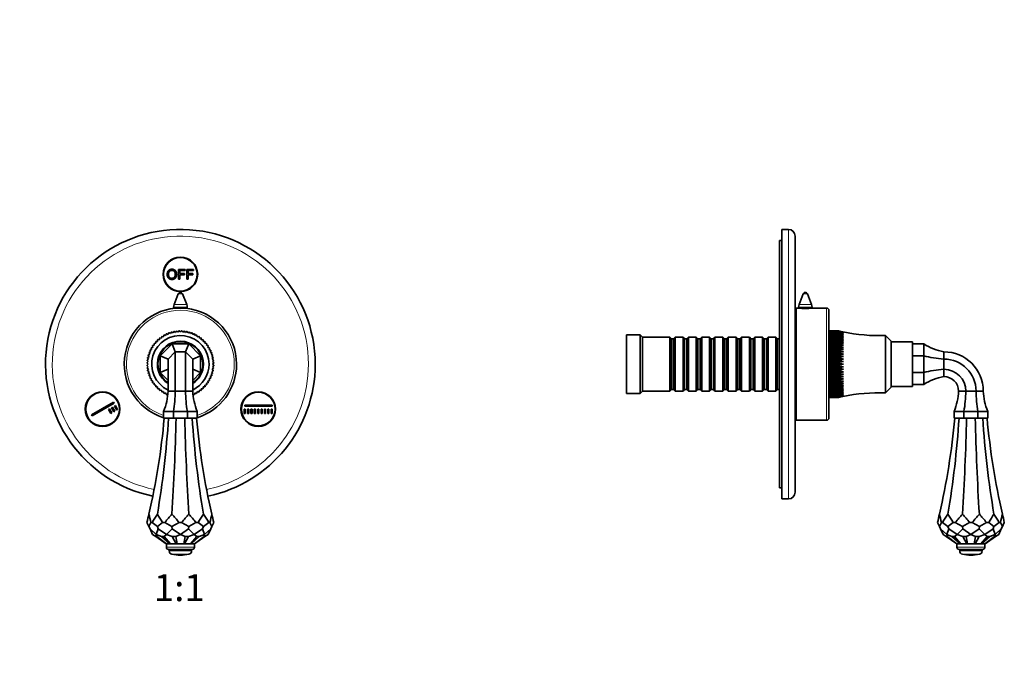
# Model space of a CAD drawing. Units: millimetres. Extents: x 0 to 776, y 0 to 1164.
# Drawn here: x 338 to 776, y 582 to 873 of the extents above; entities that cross this region are included whole.
import ezdxf
from ezdxf import colors
from ezdxf.entities.mleader import LeaderData, LeaderLine
from ezdxf.enums import TextEntityAlignment as Align
from ezdxf.math import Vec2, Vec3

# ---------------------------------------------------------------- set-up
doc = ezdxf.new("R2010")
doc.units = ezdxf.units.MM
for name, color, linetype in [('DV1_Défaut', 7, 'Continuous'), ('DV5_Défaut', 7, 'Continuous'), ('Défaut', 7, 'Continuous')]:
    doc.layers.add(name, color=color, linetype=linetype)
doc.styles.add('SEACAD_ArialB', font='arialbd.ttf')

# ---------------------------------------------------------------- blocks, each defined once
blk = doc.blocks.new('_DOT')
at = {"color": 0}
blk.add_line((0, 0), (-1, 0), dxfattribs=at)
at = {"color": 0, "const_width": 0.333}
blk.add_lwpolyline([(-0.1665, 0, 1), (0.1665, 0, 1)], format="xyb", close=True, dxfattribs=at)
blk = doc.blocks.new('SE')
at = {"layer": 'DV1_Défaut', "color": 7, "linetype": 'Continuous', "lineweight": 35}
for p, q in [((408.77, 761.9), (411.76, 761.9)), ((408.77, 757.47), (408.77, 761.9)), ((409.36, 761.38), (409.36, 760.01)), ((411.76, 761.38), (409.36, 761.38)), ((409.36, 760.01), (411.43, 760.01)), ((409.36, 759.48), (409.36, 757.47)), ((411.43, 759.48), (409.36, 759.48)), ((411.43, 760.01), (411.43, 759.48)), ((411.76, 761.9), (411.76, 761.38)), ((412.55, 761.9), (415.53, 761.9)), ((412.55, 757.47), (412.55, 761.9)), ((413.13, 761.38), (413.13, 760.01)), ((415.53, 761.38), (413.13, 761.38)), ((413.13, 760.01), (415.21, 760.01)), ((413.13, 759.48), (413.13, 757.47)), ((415.21, 759.48), (413.13, 759.48)), ((415.21, 760.01), (415.21, 759.48)), ((415.53, 761.9), (415.53, 761.38)), ((409.36, 757.47), (408.77, 757.47)), ((413.13, 757.47), (412.55, 757.47)), ((408.71, 751.05), (406.84, 746.21)), ((412.44, 746.21), (410.58, 751.05)), ((406.64, 745.13), (406.64, 744.51)), ((412.64, 744.51), (412.64, 745.13)), ((401.21, 731.3), (401.32, 731.98)), ((401.47, 732.08), (402.15, 731.92)), ((402.15, 731.92), (402.31, 732.6)), ((402.47, 732.69), (403.13, 732.47)), ((403.13, 732.47), (403.34, 733.13)), ((403.51, 733.21), (404.15, 732.94)), ((404.15, 732.94), (404.42, 733.59)), ((404.59, 733.65), (405.21, 733.33)), ((405.21, 733.33), (405.53, 733.95)), ((405.7, 734), (406.29, 733.64)), ((406.29, 733.64), (406.66, 734.23)), ((406.84, 734.27), (407.4, 733.86)), ((407.4, 733.86), (407.81, 734.42)), ((407.99, 734.44), (408.52, 733.99)), ((408.52, 733.99), (408.97, 734.52)), ((409.15, 734.53), (409.64, 734.04)), ((409.64, 734.04), (410.14, 734.53)), ((410.32, 734.52), (410.77, 733.99)), ((410.77, 733.99), (411.3, 734.44)), ((411.48, 734.42), (411.89, 733.86)), ((411.89, 733.86), (412.45, 734.27)), ((412.63, 734.23), (412.99, 733.64)), ((412.99, 733.64), (413.59, 734)), ((413.76, 733.95), (414.08, 733.33)), ((414.08, 733.33), (414.7, 733.65)), ((414.87, 733.59), (415.14, 732.94)), ((415.14, 732.94), (415.78, 733.21)), ((415.94, 733.13), (416.16, 732.47)), ((416.16, 732.47), (416.82, 732.69)), ((416.98, 732.6), (417.14, 731.92)), ((417.14, 731.92), (417.82, 732.08)), ((417.97, 731.98), (418.08, 731.3)), ((397.41, 727.18), (397.25, 727.86)), ((397.35, 728.01), (398.03, 728.12)), ((398.03, 728.12), (397.93, 728.81)), ((398.04, 728.95), (398.73, 729.01)), ((398.73, 729.01), (398.68, 729.7)), ((398.8, 729.83), (399.5, 729.83)), ((399.5, 729.83), (399.5, 730.53)), ((399.63, 730.65), (400.32, 730.6)), ((400.32, 730.6), (400.38, 731.29)), ((400.52, 731.41), (401.21, 731.3)), ((400.64, 723.41), (405.92, 728.69)), ((405.92, 728.69), (413.37, 728.69)), ((407.37, 725.19), (405.92, 728.69)), ((411.92, 725.19), (413.37, 728.69)), ((413.37, 728.69), (418.64, 723.41)), ((418.08, 731.3), (418.77, 731.41)), ((418.91, 731.29), (418.96, 730.6)), ((418.96, 730.6), (419.66, 730.65)), ((419.79, 730.53), (419.79, 729.83)), ((419.79, 729.83), (420.49, 729.83)), ((420.61, 729.7), (420.56, 729.01)), ((420.56, 729.01), (421.25, 728.95)), ((421.36, 728.81), (421.25, 728.12)), ((421.25, 728.12), (421.94, 728.01)), ((422.04, 727.86), (421.88, 727.18)), ((395.1, 722.67), (395.69, 723.04)), ((395.69, 723.04), (395.33, 723.63)), ((395.38, 723.81), (396, 724.12)), ((396, 724.12), (395.68, 724.74)), ((395.74, 724.91), (396.39, 725.18)), ((396.39, 725.18), (396.12, 725.82)), ((396.2, 725.99), (396.86, 726.2)), ((396.86, 726.2), (396.64, 726.86)), ((396.73, 727.02), (397.41, 727.18)), ((404.14, 721.97), (400.64, 723.41)), ((400.64, 715.96), (400.64, 723.41)), ((404.14, 721.97), (407.37, 725.19)), ((407.37, 725.19), (411.92, 725.19)), ((407.37, 725.19), (407.37, 707.69)), ((411.92, 725.19), (415.14, 721.97)), ((411.92, 725.19), (411.92, 707.69)), ((415.14, 721.97), (418.64, 723.41)), ((418.64, 723.41), (418.64, 715.96)), ((421.88, 727.18), (422.56, 727.02)), ((422.64, 726.86), (422.43, 726.2)), ((422.43, 726.2), (423.09, 725.99)), ((423.17, 725.82), (422.9, 725.18)), ((422.9, 725.18), (423.54, 724.91)), ((423.61, 724.74), (423.29, 724.12)), ((423.29, 724.12), (423.91, 723.81)), ((423.96, 723.63), (423.6, 723.04)), ((423.6, 723.04), (424.19, 722.67)), ((395.29, 719.69), (394.8, 720.18)), ((394.8, 719.2), (395.29, 719.69)), ((394.81, 720.36), (395.34, 720.81)), ((395.34, 718.56), (394.81, 719.01)), ((395.34, 720.81), (394.89, 721.34)), ((394.91, 721.52), (395.47, 721.93)), ((395.47, 721.93), (395.06, 722.49)), ((404.14, 721.97), (404.14, 707.69)), ((415.14, 721.97), (415.14, 707.69)), ((424.23, 722.49), (423.82, 721.93)), ((423.82, 721.93), (424.38, 721.52)), ((424.4, 721.34), (423.95, 720.81)), ((423.95, 720.81), (424.48, 720.36)), ((424.48, 719.01), (423.95, 718.56)), ((424.49, 720.18), (423.99, 719.69)), ((423.99, 719.69), (424.49, 719.2)), ((394.89, 718.03), (395.34, 718.56)), ((395.47, 717.44), (394.91, 717.85)), ((395.06, 716.88), (395.47, 717.44)), ((395.69, 716.34), (395.1, 716.7)), ((395.33, 715.74), (395.69, 716.34)), ((396, 715.25), (395.38, 715.57)), ((395.68, 714.63), (396, 715.25)), ((396.39, 714.2), (395.74, 714.46)), ((404.14, 717.41), (400.64, 715.96)), ((404.14, 712.46), (400.64, 715.96)), ((415.14, 717.41), (418.64, 715.96)), ((418.64, 715.96), (415.14, 712.46)), ((423.54, 714.46), (422.9, 714.2)), ((423.91, 715.57), (423.29, 715.25)), ((423.29, 715.25), (423.61, 714.63)), ((424.19, 716.7), (423.6, 716.34)), ((423.6, 716.34), (423.96, 715.74)), ((424.38, 717.85), (423.82, 717.44)), ((423.82, 717.44), (424.23, 716.88)), ((423.95, 718.56), (424.4, 718.03)), ((396.12, 713.55), (396.39, 714.2)), ((396.86, 713.17), (396.2, 713.39)), ((396.64, 712.51), (396.86, 713.17)), ((397.41, 712.19), (396.73, 712.35)), ((397.25, 711.51), (397.41, 712.19)), ((398.03, 711.25), (397.35, 711.36)), ((397.93, 710.57), (398.03, 711.25)), ((398.73, 710.37), (398.04, 710.42)), ((398.68, 709.67), (398.73, 710.37)), ((421.25, 710.42), (420.56, 710.37)), ((420.56, 710.37), (420.61, 709.67)), ((421.94, 711.36), (421.25, 711.25)), ((421.25, 711.25), (421.36, 710.57)), ((422.56, 712.35), (421.88, 712.19)), ((421.88, 712.19), (422.04, 711.51)), ((423.09, 713.39), (422.43, 713.17)), ((422.43, 713.17), (422.64, 712.51)), ((422.9, 714.2), (423.17, 713.55)), ((399.5, 709.54), (398.8, 709.54)), ((399.5, 708.84), (399.5, 709.54)), ((400.32, 708.78), (399.63, 708.72)), ((400.38, 708.08), (400.32, 708.78)), ((401.21, 708.08), (400.52, 707.97)), ((401.32, 707.39), (401.21, 708.08)), ((402.15, 707.45), (401.47, 707.29)), ((402.31, 706.78), (402.15, 707.45)), ((403.13, 706.9), (402.47, 706.69)), ((403.34, 706.24), (403.13, 706.9)), ((404.02, 706.37), (403.51, 706.16)), ((404.14, 707.69), (407.37, 707.69)), ((407.37, 707.69), (411.92, 707.69)), ((411.92, 707.69), (415.14, 707.69)), ((415.78, 706.16), (415.27, 706.37)), ((416.16, 706.9), (415.94, 706.24)), ((416.82, 706.69), (416.16, 706.9)), ((417.14, 707.45), (416.98, 706.78)), ((417.82, 707.29), (417.14, 707.45)), ((418.08, 708.08), (417.97, 707.39)), ((418.77, 707.97), (418.08, 708.08)), ((418.96, 708.78), (418.91, 708.08)), ((419.66, 708.72), (418.96, 708.78)), ((420.49, 709.54), (419.79, 709.54)), ((419.79, 709.54), (419.79, 708.84)), ((370.11, 697.15), (379.86, 702.78)), ((380.11, 702.35), (370.36, 696.72)), ((379.86, 702.78), (380.11, 702.35)), ((380.3, 701.01), (380.73, 701.26)), ((380.73, 701.26), (381.73, 699.53)), ((438.29, 701.44), (450.54, 701.44)), ((438.29, 700.94), (438.29, 701.44)), ((450.54, 701.44), (450.54, 700.94)), ((370.36, 696.72), (370.11, 697.15)), ((377.7, 699.51), (378.13, 699.76)), ((378.7, 697.78), (377.7, 699.51)), ((378.13, 699.76), (379.13, 698.03)), ((379.13, 698.03), (378.7, 697.78)), ((379, 700.26), (379.43, 700.51)), ((380, 698.53), (379, 700.26)), ((379.43, 700.51), (380.43, 698.78)), ((380.43, 698.78), (380, 698.53)), ((381.3, 699.28), (380.3, 701.01)), ((381.73, 699.53), (381.3, 699.28)), ((402.14, 698.69), (406.54, 698.69)), ((402.14, 695.69), (402.14, 698.69)), ((406.54, 698.69), (412.75, 698.69)), ((406.54, 695.69), (406.54, 698.69)), ((412.75, 698.69), (417.14, 698.69)), ((412.75, 695.69), (412.75, 698.69)), ((417.14, 695.69), (417.14, 698.69)), ((438.04, 699.69), (438.54, 699.69)), ((438.04, 697.69), (438.04, 699.69)), ((438.54, 697.69), (438.04, 697.69)), ((450.54, 700.94), (438.29, 700.94)), ((438.54, 699.69), (438.54, 697.69)), ((439.54, 697.69), (439.54, 699.69)), ((439.54, 699.69), (440.04, 699.69)), ((440.04, 697.69), (439.54, 697.69)), ((440.04, 699.69), (440.04, 697.69)), ((441.04, 697.69), (441.04, 699.69)), ((441.04, 699.69), (441.54, 699.69)), ((441.54, 697.69), (441.04, 697.69)), ((441.54, 699.69), (441.54, 697.69)), ((442.54, 697.69), (442.54, 699.69)), ((442.54, 699.69), (443.04, 699.69)), ((443.04, 697.69), (442.54, 697.69)), ((443.04, 699.69), (443.04, 697.69)), ((444.04, 697.69), (444.04, 699.69)), ((444.04, 699.69), (444.54, 699.69)), ((444.54, 697.69), (444.04, 697.69)), ((444.54, 699.69), (444.54, 697.69)), ((445.54, 697.69), (445.54, 699.69)), ((445.54, 699.69), (446.04, 699.69)), ((446.04, 697.69), (445.54, 697.69)), ((446.04, 699.69), (446.04, 697.69)), ((447.04, 697.69), (447.04, 699.69)), ((447.04, 699.69), (447.54, 699.69)), ((447.54, 697.69), (447.04, 697.69)), ((447.54, 699.69), (447.54, 697.69)), ((448.54, 697.69), (448.54, 699.69)), ((448.54, 699.69), (449.04, 699.69)), ((449.04, 697.69), (448.54, 697.69)), ((449.04, 699.69), (449.04, 697.69)), ((450.04, 697.69), (450.04, 699.69)), ((450.04, 699.69), (450.54, 699.69)), ((450.54, 697.69), (450.04, 697.69)), ((450.54, 699.69), (450.54, 697.69)), ((402.14, 695.69), (406.54, 695.69)), ((406.54, 695.69), (412.75, 695.69)), ((417.14, 695.69), (412.75, 695.69)), ((394.78, 649.25), (395.64, 647.42)), ((396.49, 649.25), (395.64, 647.42)), ((397.05, 649.25), (396.49, 649.25)), ((397.05, 649.25), (399.39, 647.42)), ((401.73, 649.25), (399.39, 647.42)), ((402.69, 649.25), (401.73, 649.25)), ((402.69, 649.25), (405.89, 647.42)), ((409.09, 649.25), (405.89, 647.42)), ((410.2, 649.25), (409.09, 649.25)), ((410.2, 649.25), (413.4, 647.42)), ((416.59, 649.25), (413.4, 647.42)), ((417.56, 649.25), (416.59, 649.25)), ((417.56, 649.25), (419.9, 647.42)), ((422.24, 649.25), (419.9, 647.42)), ((422.79, 649.25), (422.24, 649.25)), ((422.79, 649.25), (423.65, 647.42)), ((424.51, 649.25), (423.65, 647.42)), ((396.15, 646.33), (395.64, 647.42)), ((396.15, 646.33), (397.27, 643.92)), ((396.15, 646.33), (398.93, 643.92)), ((399.76, 646.33), (398.93, 643.92)), ((399.76, 646.33), (399.39, 647.42)), ((399.76, 646.33), (403.46, 643.92)), ((406.03, 646.33), (403.46, 643.92)), ((406.03, 646.33), (405.89, 647.42)), ((406.03, 646.33), (409.64, 643.92)), ((413.26, 646.33), (409.64, 643.92)), ((413.26, 646.33), (413.4, 647.42)), ((413.26, 646.33), (415.83, 643.92)), ((419.53, 646.33), (415.83, 643.92)), ((419.53, 646.33), (419.9, 647.42)), ((419.53, 646.33), (420.36, 643.92)), ((423.14, 646.33), (420.36, 643.92)), ((423.14, 646.33), (422.02, 643.92)), ((423.14, 646.33), (423.65, 647.42)), ((398.7, 642.92), (397.27, 643.92)), ((403.31, 639.69), (398.7, 642.92)), ((399.12, 642.92), (398.7, 642.92)), ((399.12, 642.92), (398.93, 643.92)), ((401.21, 642.92), (398.93, 643.92)), ((403.42, 639.69), (399.12, 642.92)), ((404.9, 639.69), (401.21, 642.92)), ((402.36, 642.92), (401.21, 642.92)), ((402.36, 642.92), (403.46, 643.92)), ((405.19, 639.69), (402.36, 642.92)), ((405.99, 642.92), (403.46, 643.92)), ((407.77, 639.69), (405.99, 642.92)), ((407.55, 642.92), (405.99, 642.92)), ((407.55, 642.92), (409.64, 643.92)), ((408.16, 639.69), (407.55, 642.92)), ((411.74, 642.92), (409.64, 643.92)), ((411.13, 639.69), (411.74, 642.92)), ((411.52, 639.69), (413.3, 642.92)), ((413.3, 642.92), (411.74, 642.92)), ((413.3, 642.92), (415.83, 643.92)), ((414.1, 639.69), (416.93, 642.92)), ((414.38, 639.69), (418.07, 642.92)), ((416.93, 642.92), (415.83, 643.92)), ((415.87, 639.69), (420.17, 642.92)), ((415.98, 639.69), (420.59, 642.92)), ((418.07, 642.92), (416.93, 642.92)), ((418.07, 642.92), (420.36, 643.92)), ((420.17, 642.92), (420.36, 643.92)), ((420.59, 642.92), (420.17, 642.92)), ((420.59, 642.92), (422.02, 643.92)), ((403.31, 639.69), (403.42, 639.69)), ((403.39, 639.69), (403.39, 638.19)), ((403.42, 639.69), (404.9, 639.69)), ((414.89, 637.19), (404.39, 637.19)), ((404.64, 637.19), (404.64, 636.52)), ((404.9, 639.69), (405.19, 639.69)), ((405.19, 639.69), (407.77, 639.69)), ((407.77, 639.69), (408.16, 639.69)), ((408.16, 639.69), (411.13, 639.69)), ((411.13, 639.69), (411.52, 639.69)), ((411.52, 639.69), (414.1, 639.69)), ((414.1, 639.69), (414.38, 639.69)), ((414.38, 639.69), (415.87, 639.69)), ((414.64, 636.52), (414.64, 637.19)), ((415.87, 639.69), (415.98, 639.69)), ((415.89, 638.19), (415.89, 639.69))]:
    blk.add_line(p, q, dxfattribs=at)
at = {"layer": 'DV1_Défaut', "color": 7, "linetype": 'Continuous', "lineweight": 18}
for p, q in [((408.71, 751.05), (410.58, 751.05)), ((406.64, 745.13), (412.64, 745.13)), ((406.84, 746.21), (412.44, 746.21)), ((415.89, 638.19), (403.39, 638.19)), ((414.64, 636.52), (404.64, 636.52)), ((413.43, 635.05), (405.86, 635.05))]:
    blk.add_line(p, q, dxfattribs=at)
at = {"layer": 'DV1_Défaut', "color": 7, "linetype": 'Continuous', "lineweight": 35}
for centre, radius in [((409.64, 759.69), 7.7), ((409.64, 759.69), 7.5), ((375, 699.69), 7.7), ((375, 699.69), 7.5), ((444.29, 699.69), 7.7), ((444.29, 699.69), 7.5)]:
    blk.add_circle(centre, radius, dxfattribs=at)
for centre, radius, start, end in [((409.64, 719.69), 60, 0, 258.2071), ((409.64, 750.69), 1, 90, 158.9112), ((409.64, 750.69), 1, 21.0888, 90), ((409.64, 745.13), 3, 158.9112, 180), ((409.64, 745.13), 3, 0, 21.0888), ((409.64, 719.69), 25, 0, 252.5424), ((409.64, 719.69), 12.75, 0, 244.4453), ((409.64, 719.69), 14.85, 123.3981, 124.1019), ((409.64, 719.69), 14.85, 118.8981, 119.6019), ((409.64, 719.69), 14.85, 114.3981, 115.1019), ((409.64, 719.69), 14.85, 109.8981, 110.6019), ((409.64, 719.69), 14.85, 105.3981, 106.1019), ((409.64, 719.69), 14.85, 100.8981, 101.6019), ((409.64, 719.69), 14.85, 96.3981, 97.1019), ((409.64, 719.69), 14.85, 91.8981, 92.6019), ((409.64, 719.69), 14.85, 87.3981, 88.1019), ((409.64, 719.69), 14.85, 82.8981, 83.6019), ((409.64, 719.69), 14.85, 78.3981, 79.1019), ((409.64, 719.69), 14.85, 73.8981, 74.6019), ((409.64, 719.69), 14.85, 69.3981, 70.1019), ((409.64, 719.69), 14.85, 64.8981, 65.6019), ((409.64, 719.69), 14.85, 60.3981, 61.1019), ((409.64, 719.69), 14.85, 55.8981, 56.6019), ((409.64, 719.69), 14.85, 145.8981, 146.6019), ((409.64, 719.69), 14.85, 141.3981, 142.1019), ((409.64, 719.69), 14.85, 136.8981, 137.6019), ((409.64, 719.69), 10.25, 0, 237.5485), ((409.64, 719.69), 14.85, 132.3981, 133.1019), ((409.64, 719.69), 10, 0, 236.633), ((409.64, 719.69), 14.85, 127.8981, 128.6019), ((409.64, 719.69), 14.85, 51.3981, 52.1019), ((409.64, 719.69), 14.85, 46.8981, 47.6019), ((409.64, 719.69), 14.85, 42.3981, 43.1019), ((409.64, 719.69), 14.85, 37.8981, 38.6019), ((409.64, 719.69), 14.85, 33.3981, 34.1019), ((409.64, 719.69), 14.85, 163.8981, 164.6019), ((409.64, 719.69), 14.85, 159.3981, 160.1019), ((409.64, 719.69), 14.85, 154.8981, 155.6019), ((409.64, 719.69), 14.85, 150.3981, 151.1019), ((409.64, 719.69), 14.85, 28.8981, 29.6019), ((409.64, 719.69), 14.85, 24.3981, 25.1019), ((409.64, 719.69), 14.85, 19.8981, 20.6019), ((409.64, 719.69), 14.85, 15.3981, 16.1019), ((409.64, 719.69), 14.85, 177.3981, 178.1019), ((409.64, 719.69), 14.85, 181.8981, 182.6019), ((409.64, 719.69), 14.85, 172.8981, 173.6019), ((409.64, 719.69), 14.85, 168.3981, 169.1019), ((409.64, 719.69), 10, 303.367, 0), ((409.64, 719.69), 10.25, 302.4515, 0), ((409.64, 719.69), 12.75, 295.5547, 0), ((409.64, 719.69), 25, 287.4576, 0), ((409.64, 719.69), 60, 281.7929, 0), ((409.64, 719.69), 14.85, 10.8981, 11.6019), ((409.64, 719.69), 14.85, 6.3981, 7.1019), ((409.64, 719.69), 14.85, 1.8981, 2.6019), ((409.64, 719.69), 14.85, 357.3981, 358.1019), ((409.64, 719.69), 14.85, 186.3981, 187.1019), ((409.64, 719.69), 14.85, 190.8981, 191.6019), ((409.64, 719.69), 14.85, 195.3981, 196.1019), ((409.64, 719.69), 14.85, 199.8981, 200.6019), ((409.64, 719.69), 14.85, 339.3981, 340.1019), ((409.64, 719.69), 14.85, 343.8981, 344.6019), ((409.64, 719.69), 14.85, 348.3981, 349.1019), ((409.64, 719.69), 14.85, 352.8981, 353.6019), ((409.64, 719.69), 14.85, 204.3981, 205.1019), ((409.64, 719.69), 14.85, 208.8981, 209.6019), ((409.64, 719.69), 14.85, 213.3981, 214.1019), ((409.64, 719.69), 14.85, 217.8981, 218.6019), ((409.64, 719.69), 14.85, 321.3981, 322.1019), ((409.64, 719.69), 14.85, 325.8981, 326.6019), ((409.64, 719.69), 14.85, 330.3981, 331.1019), ((409.64, 719.69), 14.85, 334.8981, 335.6019), ((409.64, 719.69), 14.85, 222.3981, 223.1019), ((409.64, 719.69), 14.85, 226.8981, 227.6019), ((409.64, 719.69), 14.85, 231.3981, 232.1019), ((409.64, 719.69), 14.85, 235.8981, 236.6019), ((378.17, 708.74), 26, 337.2587, 357.6837), ((409.64, 719.69), 14.85, 240.3981, 241.1019), ((409.64, 719.69), 14.85, 244.8981, 245.6019), ((441.12, 708.74), 26, 182.3163, 202.7413), ((409.64, 719.69), 14.85, 294.3981, 295.1019), ((409.64, 719.69), 14.85, 298.8981, 299.6019), ((409.64, 719.69), 14.85, 303.3981, 304.1019), ((409.64, 719.69), 14.85, 307.8981, 308.6019), ((409.64, 719.69), 14.85, 312.3981, 313.1019), ((409.64, 719.69), 14.85, 316.8981, 317.6019), ((85.13, 724.2), 318.59, 347.0649, 354.8653), ((734.15, 724.2), 318.59, 185.1347, 192.9351), ((85.13, 724.2), 318.59, 346.3939, 347.0649), ((706.14, 724.2), 318.59, 192.9351, 193.6061), ((113.15, 724.2), 318.59, 346.3939, 347.0649), ((734.15, 724.2), 318.59, 192.9351, 193.6061), ((404.39, 638.19), 1, 180, 270), ((406.14, 636.52), 1.5, 180, 259.0945), ((413.14, 636.52), 1.5, 280.9055, 0), ((414.89, 638.19), 1, 270, 0), ((409.64, 654.69), 20, 259.0945, 280.9055)]:
    blk.add_arc(centre, radius, start, end, dxfattribs=at)
at = {"layer": 'DV1_Défaut', "color": 7, "linetype": 'Continuous', "lineweight": 18}
for radius, start, end in [(57, 0, 258.1749), (24, 0, 251.79), (24, 288.21, 0), (57, 281.8251, 0)]:
    blk.add_arc((409.64, 719.69), radius, start, end, dxfattribs=at)
at = {"layer": 'DV1_Défaut', "color": 7, "linetype": 'Continuous', "lineweight": 35}
for centre, major_axis, ratio, start_param, end_param in [((396.61, 708.74), (0, -26), 0.414214, 1.173886, 1.530369), ((422.68, 708.74), (0, -26), 0.414214, 4.752817, 5.109299), ((172.09, 724.2), (0, -318.59), 0.732051, 1.345037, 1.481179), ((322.69, 724.2), (0, -318.59), 0.267949, 1.345037, 1.481179), ((496.6, 724.2), (0, -318.59), 0.267949, -1.481179, -1.345037), ((647.2, 724.2), (0, -318.59), 0.732051, 4.802006, 4.938149), ((-448.92, 724.2), (870.4, 0), 0.366025, -0.237471, -0.22576), ((1247.7, 724.2), (-870.4, 0), 0.366025, 0.22576, 0.237471), ((-752.92, 724.2), (1188.99, 0), 0.267949, -0.237471, -0.22576), ((1564.71, 724.2), (-1188.99, 0), 0.267949, 0.22576, 0.237471), ((-745.42, 724.2), (1188.99, 0), 0.267949, -0.237471, -0.22576), ((1572.21, 724.2), (-1188.99, 0), 0.267949, 0.22576, 0.237471), ((-428.42, 724.2), (870.4, 0), 0.366025, -0.237471, -0.22576), ((1268.21, 724.2), (-870.4, 0), 0.366025, 0.22576, 0.237471)]:
    blk.add_ellipse(centre, major_axis=major_axis, ratio=ratio, start_param=start_param, end_param=end_param, dxfattribs=at)
for points, knots in [([(403.76, 759.63), (403.76, 760.73), (404.35, 761.35), (404.94, 761.98), (405.87, 761.98), (406.49, 761.98), (406.98, 761.68), (407.47, 761.39), (407.73, 760.87), (407.99, 760.34), (407.99, 759.68), (407.99, 759.01), (407.72, 758.48), (407.44, 757.94), (406.95, 757.67), (406.45, 757.4), (405.87, 757.4), (405.25, 757.4), (404.75, 757.7), (404.26, 758), (404.01, 758.52), (403.76, 759.05), (403.76, 759.63)], [0, 0, 0, 0.090909, 0.090909, 0.181818, 0.181818, 0.272727, 0.272727, 0.363636, 0.363636, 0.454545, 0.454545, 0.545455, 0.545455, 0.636364, 0.636364, 0.727273, 0.727273, 0.818182, 0.818182, 0.909091, 0.909091, 1, 1, 1]), ([(404.36, 759.62), (404.36, 758.82), (404.79, 758.36), (405.22, 757.9), (405.87, 757.9), (406.53, 757.9), (406.96, 758.36), (407.38, 758.83), (407.38, 759.68), (407.38, 760.22), (407.2, 760.63), (407.02, 761.03), (406.67, 761.25), (406.32, 761.47), (405.88, 761.47), (405.26, 761.47), (404.81, 761.05), (404.36, 760.62), (404.36, 759.62)], [0, 0, 0, 0.111111, 0.111111, 0.222222, 0.222222, 0.333333, 0.333333, 0.444444, 0.444444, 0.555556, 0.555556, 0.666667, 0.666667, 0.777778, 0.777778, 0.888889, 0.888889, 1, 1, 1])]:
    blk.add_open_spline(points, degree=2, knots=knots, dxfattribs=at)
blk = doc.blocks.new('SE4')
at = {"layer": 'DV5_Défaut', "color": 7, "linetype": 'Continuous', "lineweight": 35}
for p, q in [((677.25, 659.69), (677.25, 779.69)), ((680.25, 779.69), (677.25, 779.69)), ((683.25, 662.69), (683.25, 776.69)), ((676.25, 664.7), (676.25, 774.69)), ((677.25, 774.69), (676.25, 774.69)), ((686.82, 751.05), (684.95, 746.21)), ((690.55, 746.21), (688.68, 751.05)), ((684.75, 745.13), (684.75, 744.67)), ((690.75, 744.67), (690.75, 745.13)), ((683.75, 694.69), (683.75, 744.69)), ((684.65, 744.69), (683.75, 744.69)), ((697.25, 744.69), (690.81, 744.69)), ((698.25, 695.69), (698.25, 743.69)), ((608.25, 706.69), (608.25, 732.69)), ((614.25, 732.69), (608.25, 732.69)), ((614.25, 706.69), (614.25, 732.69)), ((615.25, 731.69), (614.25, 732.69)), ((683.75, 734.69), (683.25, 734.69)), ((698.45, 734.53), (702.45, 734.53)), ((698.45, 734.52), (698.45, 734.53)), ((698.45, 734.52), (698.45, 734.44)), ((702.45, 734.52), (698.45, 734.52)), ((698.45, 734.44), (702.45, 734.44)), ((698.45, 734.42), (698.45, 734.44)), ((698.45, 734.42), (698.45, 734.27)), ((702.45, 734.42), (698.45, 734.42)), ((698.45, 734.27), (702.45, 734.27)), ((698.45, 734.23), (698.45, 734.27)), ((698.45, 734.23), (698.45, 734)), ((702.45, 734.23), (698.45, 734.23)), ((698.45, 734), (702.45, 734)), ((698.45, 733.95), (698.45, 734)), ((698.45, 733.95), (698.45, 733.65)), ((702.45, 733.95), (698.45, 733.95)), ((698.45, 733.65), (702.45, 733.65)), ((698.45, 733.59), (698.45, 733.65)), ((698.45, 733.59), (698.45, 733.21)), ((702.45, 733.59), (698.45, 733.59)), ((698.45, 733.21), (702.45, 733.21)), ((698.45, 733.13), (698.45, 733.21)), ((698.45, 733.13), (698.45, 732.69)), ((702.45, 733.13), (698.45, 733.13)), ((698.45, 732.69), (702.45, 732.69)), ((698.45, 732.6), (698.45, 732.69)), ((698.45, 732.6), (698.45, 732.08)), ((702.45, 732.6), (698.45, 732.6)), ((698.45, 732.08), (702.45, 732.08)), ((698.45, 731.98), (698.45, 732.08)), ((698.45, 731.98), (698.45, 731.41)), ((702.45, 731.98), (698.45, 731.98)), ((702.45, 734.52), (702.45, 734.53)), ((704.71, 733.99), (702.45, 734.52)), ((702.45, 734.44), (704.71, 733.99)), ((702.45, 734.42), (702.45, 734.44)), ((704.71, 733.86), (702.45, 734.42)), ((702.45, 734.27), (704.71, 733.86)), ((702.45, 734.23), (702.45, 734.27)), ((704.71, 733.64), (702.45, 734.23)), ((702.45, 734), (704.71, 733.64)), ((702.45, 733.95), (702.45, 734)), ((704.71, 733.33), (702.45, 733.95)), ((702.45, 733.65), (704.71, 733.33)), ((702.45, 733.59), (702.45, 733.65)), ((704.71, 732.94), (702.45, 733.59)), ((702.45, 733.21), (704.71, 732.94)), ((702.45, 733.13), (702.45, 733.21)), ((704.71, 732.47), (702.45, 733.13)), ((702.45, 732.69), (704.71, 732.47)), ((702.45, 732.6), (702.45, 732.69)), ((704.71, 731.92), (702.45, 732.6)), ((702.45, 732.08), (704.71, 731.92)), ((702.45, 731.98), (702.45, 732.08)), ((704.71, 731.3), (702.45, 731.98)), ((723.45, 706.94), (723.45, 732.44)), ((725.95, 729.94), (723.45, 732.44)), ((615.25, 707.69), (615.25, 731.69)), ((627.45, 731.69), (615.25, 731.69)), ((627.45, 707.69), (627.45, 731.69)), ((628.15, 730.99), (627.45, 731.69)), ((628.15, 708.39), (628.15, 730.99)), ((629.15, 730.99), (628.15, 730.99)), ((629.85, 731.69), (629.15, 730.99)), ((629.15, 708.39), (629.15, 730.99)), ((629.85, 707.69), (629.85, 731.69)), ((633.35, 731.69), (629.85, 731.69)), ((633.35, 707.69), (633.35, 731.69)), ((634.05, 730.99), (633.35, 731.69)), ((634.05, 708.39), (634.05, 730.99)), ((635.05, 730.99), (634.05, 730.99)), ((635.75, 731.69), (635.05, 730.99)), ((635.05, 708.39), (635.05, 730.99)), ((635.75, 707.69), (635.75, 731.69)), ((639.25, 731.69), (635.75, 731.69)), ((639.25, 707.69), (639.25, 731.69)), ((639.95, 730.99), (639.25, 731.69)), ((639.95, 708.39), (639.95, 730.99)), ((640.95, 730.99), (639.95, 730.99)), ((641.65, 731.69), (640.95, 730.99)), ((640.95, 708.39), (640.95, 730.99)), ((641.65, 707.69), (641.65, 731.69)), ((645.15, 731.69), (641.65, 731.69)), ((645.15, 707.69), (645.15, 731.69)), ((645.85, 730.99), (645.15, 731.69)), ((645.85, 708.39), (645.85, 730.99)), ((646.85, 730.99), (645.85, 730.99)), ((647.55, 731.69), (646.85, 730.99)), ((646.85, 708.39), (646.85, 730.99)), ((647.55, 707.69), (647.55, 731.69)), ((651.05, 731.69), (647.55, 731.69)), ((651.05, 707.69), (651.05, 731.69)), ((651.75, 730.99), (651.05, 731.69)), ((651.75, 708.39), (651.75, 730.99)), ((652.75, 730.99), (651.75, 730.99)), ((653.45, 731.69), (652.75, 730.99)), ((652.75, 708.39), (652.75, 730.99)), ((653.45, 707.69), (653.45, 731.69)), ((656.95, 731.69), (653.45, 731.69)), ((656.95, 707.69), (656.95, 731.69)), ((657.65, 730.99), (656.95, 731.69)), ((657.65, 708.39), (657.65, 730.99)), ((658.65, 730.99), (657.65, 730.99)), ((659.35, 731.69), (658.65, 730.99)), ((658.65, 708.39), (658.65, 730.99)), ((659.35, 707.69), (659.35, 731.69)), ((662.85, 731.69), (659.35, 731.69)), ((662.85, 707.69), (662.85, 731.69)), ((663.55, 730.99), (662.85, 731.69)), ((663.55, 708.39), (663.55, 730.99)), ((664.55, 730.99), (663.55, 730.99)), ((665.25, 731.69), (664.55, 730.99)), ((664.55, 708.39), (664.55, 730.99)), ((665.25, 707.69), (665.25, 731.69)), ((668.75, 731.69), (665.25, 731.69)), ((668.75, 707.69), (668.75, 731.69)), ((669.45, 730.99), (668.75, 731.69)), ((669.45, 708.39), (669.45, 730.99)), ((670.45, 730.99), (669.45, 730.99)), ((671.15, 731.69), (670.45, 730.99)), ((670.45, 708.39), (670.45, 730.99)), ((671.15, 707.69), (671.15, 731.69)), ((674.65, 731.69), (671.15, 731.69)), ((674.65, 707.69), (674.65, 731.69)), ((675.35, 730.99), (674.65, 731.69)), ((675.35, 708.39), (675.35, 730.99)), ((676.25, 730.99), (675.35, 730.99)), ((698.45, 730.94), (698.25, 730.94)), ((698.45, 731.41), (702.45, 731.41)), ((698.45, 731.29), (698.45, 731.41)), ((698.45, 731.29), (698.45, 730.65)), ((702.45, 731.29), (698.45, 731.29)), ((698.45, 730.65), (702.45, 730.65)), ((698.45, 730.53), (698.45, 730.65)), ((698.45, 730.53), (698.45, 729.83)), ((702.45, 730.53), (698.45, 730.53)), ((698.45, 729.83), (702.45, 729.83)), ((698.45, 729.7), (698.45, 729.83)), ((698.45, 729.7), (698.45, 729.01)), ((702.45, 729.7), (698.45, 729.7)), ((698.45, 729.01), (698.45, 728.95)), ((704.71, 729.01), (698.45, 729.01)), ((698.45, 728.95), (702.45, 728.95)), ((698.45, 728.81), (698.45, 728.95)), ((698.45, 728.81), (698.45, 728.12)), ((702.45, 728.81), (698.45, 728.81)), ((698.45, 728.12), (698.45, 728.01)), ((704.71, 728.12), (698.45, 728.12)), ((698.45, 728.01), (702.45, 728.01)), ((698.45, 727.86), (698.45, 728.01)), ((698.45, 727.86), (698.45, 727.18)), ((702.45, 727.86), (698.45, 727.86)), ((702.45, 731.41), (704.71, 731.3)), ((702.45, 731.29), (702.45, 731.41)), ((704.71, 730.6), (702.45, 731.29)), ((702.45, 730.65), (704.71, 730.6)), ((702.45, 730.53), (702.45, 730.65)), ((704.71, 729.83), (702.45, 730.53)), ((702.45, 729.83), (704.71, 729.83)), ((702.45, 729.7), (702.45, 729.83)), ((704.71, 729.01), (702.45, 729.7)), ((702.45, 728.95), (704.71, 729.01)), ((702.45, 728.81), (702.45, 728.95)), ((704.71, 728.12), (702.45, 728.81)), ((702.45, 728.01), (704.71, 728.12)), ((702.45, 727.86), (702.45, 728.01)), ((704.71, 727.18), (702.45, 727.86)), ((725.95, 709.44), (725.95, 729.94)), ((735.45, 729.69), (725.95, 729.69)), ((735.45, 709.69), (735.45, 729.69)), ((740.45, 728.69), (735.45, 728.69)), ((740.45, 723.41), (740.45, 728.69)), ((698.45, 727.18), (698.45, 727.02)), ((704.71, 727.18), (698.45, 727.18)), ((698.45, 727.02), (702.45, 727.02)), ((698.45, 726.86), (698.45, 727.02)), ((698.45, 726.86), (698.45, 726.2)), ((702.45, 726.86), (698.45, 726.86)), ((698.45, 726.2), (698.45, 725.99)), ((704.71, 726.2), (698.45, 726.2)), ((698.45, 725.99), (702.45, 725.99)), ((698.45, 725.82), (698.45, 725.99)), ((698.45, 725.82), (698.45, 725.18)), ((702.45, 725.82), (698.45, 725.82)), ((698.45, 725.18), (698.45, 724.91)), ((704.71, 725.18), (698.45, 725.18)), ((698.45, 724.91), (702.45, 724.91)), ((698.45, 724.74), (698.45, 724.91)), ((698.45, 724.74), (698.45, 724.12)), ((702.45, 724.74), (698.45, 724.74)), ((698.45, 724.12), (698.45, 723.81)), ((704.71, 724.12), (698.45, 724.12)), ((698.45, 723.81), (702.45, 723.81)), ((698.45, 723.63), (698.45, 723.81)), ((698.45, 723.63), (698.45, 723.04)), ((702.45, 723.63), (698.45, 723.63)), ((698.45, 723.04), (698.45, 722.67)), ((704.71, 723.04), (698.45, 723.04)), ((702.45, 727.02), (704.71, 727.18)), ((702.45, 726.86), (702.45, 727.02)), ((704.71, 726.2), (702.45, 726.86)), ((702.45, 725.99), (704.71, 726.2)), ((702.45, 725.82), (702.45, 725.99)), ((704.71, 725.18), (702.45, 725.82)), ((702.45, 724.91), (704.71, 725.18)), ((702.45, 724.74), (702.45, 724.91)), ((704.71, 724.12), (702.45, 724.74)), ((702.45, 723.81), (704.71, 724.12)), ((702.45, 723.63), (702.45, 723.81)), ((704.71, 723.04), (702.45, 723.63)), ((702.45, 722.67), (704.71, 723.04)), ((740.45, 723.41), (735.45, 723.41)), ((740.45, 715.96), (740.45, 723.41)), ((749.45, 721.97), (749.45, 725.19)), ((698.45, 722.67), (702.45, 722.67)), ((698.45, 722.49), (698.45, 722.67)), ((698.45, 722.49), (698.45, 721.93)), ((702.45, 722.49), (698.45, 722.49)), ((698.45, 721.93), (698.45, 721.52)), ((704.71, 721.93), (698.45, 721.93)), ((698.45, 721.52), (702.45, 721.52)), ((698.45, 721.34), (698.45, 721.52)), ((698.45, 721.34), (698.45, 720.81)), ((702.45, 721.34), (698.45, 721.34)), ((698.45, 720.81), (698.45, 720.36)), ((704.71, 720.81), (698.45, 720.81)), ((698.45, 720.36), (702.45, 720.36)), ((698.45, 720.18), (698.45, 720.36)), ((698.45, 720.18), (698.45, 719.69)), ((702.45, 720.18), (698.45, 720.18)), ((698.45, 719.69), (698.45, 719.2)), ((704.71, 719.69), (698.45, 719.69)), ((698.45, 719.2), (702.45, 719.2)), ((698.45, 719.01), (698.45, 719.2)), ((698.45, 719.01), (698.45, 718.56)), ((702.45, 719.01), (698.45, 719.01)), ((702.45, 722.49), (702.45, 722.67)), ((704.71, 721.93), (702.45, 722.49)), ((702.45, 721.52), (704.71, 721.93)), ((702.45, 721.34), (702.45, 721.52)), ((704.71, 720.81), (702.45, 721.34)), ((702.45, 720.36), (704.71, 720.81)), ((702.45, 720.18), (702.45, 720.36)), ((704.71, 719.69), (702.45, 720.18)), ((702.45, 719.2), (704.71, 719.69)), ((702.45, 719.01), (702.45, 719.2)), ((704.71, 718.56), (702.45, 719.01)), ((749.45, 717.41), (749.45, 721.97)), ((698.45, 718.56), (698.45, 718.03)), ((704.71, 718.56), (698.45, 718.56)), ((698.45, 718.03), (702.45, 718.03)), ((698.45, 717.85), (698.45, 718.03)), ((698.45, 717.85), (698.45, 717.44)), ((702.45, 717.85), (698.45, 717.85)), ((698.45, 717.44), (698.45, 716.88)), ((704.71, 717.44), (698.45, 717.44)), ((698.45, 716.88), (702.45, 716.88)), ((698.45, 716.7), (698.45, 716.88)), ((698.45, 716.7), (698.45, 716.34)), ((702.45, 716.7), (698.45, 716.7)), ((698.45, 716.34), (698.45, 715.74)), ((704.71, 716.34), (698.45, 716.34)), ((698.45, 715.74), (702.45, 715.74)), ((698.45, 715.57), (698.45, 715.74)), ((698.45, 715.57), (698.45, 715.25)), ((702.45, 715.57), (698.45, 715.57)), ((698.45, 715.25), (698.45, 714.63)), ((704.71, 715.25), (698.45, 715.25)), ((698.45, 714.63), (702.45, 714.63)), ((698.45, 714.46), (698.45, 714.63)), ((698.45, 714.46), (698.45, 714.2)), ((702.45, 714.46), (698.45, 714.46)), ((702.45, 718.03), (704.71, 718.56)), ((702.45, 717.85), (702.45, 718.03)), ((704.71, 717.44), (702.45, 717.85)), ((702.45, 716.88), (704.71, 717.44)), ((702.45, 716.7), (702.45, 716.88)), ((704.71, 716.34), (702.45, 716.7)), ((702.45, 715.74), (704.71, 716.34)), ((702.45, 715.57), (702.45, 715.74)), ((704.71, 715.25), (702.45, 715.57)), ((702.45, 714.63), (704.71, 715.25)), ((702.45, 714.46), (702.45, 714.63)), ((704.71, 714.2), (702.45, 714.46)), ((740.45, 715.96), (735.45, 715.96)), ((740.45, 710.69), (740.45, 715.96)), ((749.45, 714.19), (749.45, 717.41)), ((698.45, 714.2), (698.45, 713.55)), ((704.71, 714.2), (698.45, 714.2)), ((698.45, 713.55), (702.45, 713.55)), ((698.45, 713.39), (698.45, 713.55)), ((698.45, 713.39), (698.45, 713.17)), ((702.45, 713.39), (698.45, 713.39)), ((698.45, 713.17), (698.45, 712.51)), ((704.71, 713.17), (698.45, 713.17)), ((698.45, 712.51), (702.45, 712.51)), ((698.45, 712.35), (698.45, 712.51)), ((698.45, 712.35), (698.45, 712.19)), ((702.45, 712.35), (698.45, 712.35)), ((698.45, 712.19), (698.45, 711.51)), ((704.71, 712.19), (698.45, 712.19)), ((698.45, 711.51), (702.45, 711.51)), ((698.45, 711.36), (698.45, 711.51)), ((698.45, 711.36), (698.45, 711.25)), ((702.45, 711.36), (698.45, 711.36)), ((698.45, 711.25), (698.45, 710.57)), ((704.71, 711.25), (698.45, 711.25)), ((698.45, 710.57), (702.45, 710.57)), ((698.45, 710.42), (698.45, 710.57)), ((698.45, 710.42), (698.45, 710.37)), ((702.45, 710.42), (698.45, 710.42)), ((698.45, 710.37), (698.45, 709.67)), ((704.71, 710.37), (698.45, 710.37)), ((702.45, 713.55), (704.71, 714.2)), ((702.45, 713.39), (702.45, 713.55)), ((704.71, 713.17), (702.45, 713.39)), ((702.45, 712.51), (704.71, 713.17)), ((702.45, 712.35), (702.45, 712.51)), ((704.71, 712.19), (702.45, 712.35)), ((702.45, 711.51), (704.71, 712.19)), ((702.45, 711.36), (702.45, 711.51)), ((704.71, 711.25), (702.45, 711.36)), ((702.45, 710.57), (704.71, 711.25)), ((702.45, 710.42), (702.45, 710.57)), ((704.71, 710.37), (702.45, 710.42)), ((702.45, 709.67), (704.71, 710.37)), ((740.45, 710.69), (735.45, 710.69)), ((608.25, 706.69), (614.25, 706.69)), ((614.25, 706.69), (615.25, 707.69)), ((615.25, 707.69), (627.45, 707.69)), ((627.45, 707.69), (628.15, 708.39)), ((628.15, 708.39), (629.15, 708.39)), ((629.15, 708.39), (629.85, 707.69)), ((629.85, 707.69), (633.35, 707.69)), ((633.35, 707.69), (634.05, 708.39)), ((634.05, 708.39), (635.05, 708.39)), ((635.05, 708.39), (635.75, 707.69)), ((635.75, 707.69), (639.25, 707.69)), ((639.25, 707.69), (639.95, 708.39)), ((639.95, 708.39), (640.95, 708.39)), ((640.95, 708.39), (641.65, 707.69)), ((641.65, 707.69), (645.15, 707.69)), ((645.15, 707.69), (645.85, 708.39)), ((645.85, 708.39), (646.85, 708.39)), ((646.85, 708.39), (647.55, 707.69)), ((647.55, 707.69), (651.05, 707.69)), ((651.05, 707.69), (651.75, 708.39)), ((651.75, 708.39), (652.75, 708.39)), ((652.75, 708.39), (653.45, 707.69)), ((653.45, 707.69), (656.95, 707.69)), ((656.95, 707.69), (657.65, 708.39)), ((657.65, 708.39), (658.65, 708.39)), ((658.65, 708.39), (659.35, 707.69)), ((659.35, 707.69), (662.85, 707.69)), ((662.85, 707.69), (663.55, 708.39)), ((663.55, 708.39), (664.55, 708.39)), ((664.55, 708.39), (665.25, 707.69)), ((665.25, 707.69), (668.75, 707.69)), ((668.75, 707.69), (669.45, 708.39)), ((669.45, 708.39), (670.45, 708.39)), ((670.45, 708.39), (671.15, 707.69)), ((671.15, 707.69), (674.65, 707.69)), ((674.65, 707.69), (675.35, 708.39)), ((675.35, 708.39), (676.25, 708.39)), ((698.25, 708.44), (698.45, 708.44)), ((698.45, 709.67), (702.45, 709.67)), ((698.45, 709.54), (698.45, 709.67)), ((698.45, 709.54), (698.45, 708.84)), ((702.45, 709.54), (698.45, 709.54)), ((698.45, 708.84), (702.45, 708.84)), ((698.45, 708.72), (698.45, 708.84)), ((698.45, 708.72), (698.45, 708.08)), ((702.45, 708.72), (698.45, 708.72)), ((698.45, 708.08), (702.45, 708.08)), ((698.45, 707.97), (698.45, 708.08)), ((698.45, 707.97), (698.45, 707.39)), ((702.45, 707.97), (698.45, 707.97)), ((698.45, 707.39), (702.45, 707.39)), ((698.45, 707.29), (698.45, 707.39)), ((698.45, 707.29), (698.45, 706.78)), ((702.45, 707.29), (698.45, 707.29)), ((698.45, 706.78), (702.45, 706.78)), ((698.45, 706.69), (698.45, 706.78)), ((698.45, 706.69), (698.45, 706.24)), ((702.45, 706.69), (698.45, 706.69)), ((698.45, 706.24), (702.45, 706.24)), ((698.45, 706.16), (698.45, 706.24)), ((698.45, 706.16), (698.45, 705.79)), ((702.45, 706.16), (698.45, 706.16)), ((698.45, 705.79), (702.45, 705.79)), ((698.45, 705.72), (698.45, 705.79)), ((698.45, 705.72), (698.45, 705.42)), ((702.45, 705.72), (698.45, 705.72)), ((702.45, 709.54), (702.45, 709.67)), ((702.45, 708.84), (704.71, 709.54)), ((704.71, 709.54), (702.45, 709.54)), ((702.45, 708.72), (702.45, 708.84)), ((702.45, 708.08), (704.71, 708.78)), ((704.71, 708.78), (702.45, 708.72)), ((702.45, 707.97), (702.45, 708.08)), ((702.45, 707.39), (704.71, 708.08)), ((704.71, 708.08), (702.45, 707.97)), ((702.45, 706.78), (704.71, 707.45)), ((704.71, 707.45), (702.45, 707.29)), ((702.45, 707.29), (702.45, 707.39)), ((702.45, 706.24), (704.71, 706.9)), ((704.71, 706.9), (702.45, 706.69)), ((702.45, 706.69), (702.45, 706.78)), ((702.45, 705.79), (704.71, 706.43)), ((704.71, 706.43), (702.45, 706.16)), ((702.45, 706.16), (702.45, 706.24)), ((702.45, 705.42), (704.71, 706.04)), ((704.71, 706.04), (702.45, 705.72)), ((702.45, 705.72), (702.45, 705.79)), ((702.45, 705.14), (704.71, 705.73)), ((704.71, 705.73), (702.45, 705.37)), ((702.45, 704.95), (704.71, 705.51)), ((704.71, 705.51), (702.45, 705.1)), ((723.45, 706.94), (725.95, 709.44)), ((725.95, 709.69), (735.45, 709.69)), ((755.95, 707.69), (759.17, 707.69)), ((759.17, 707.69), (763.73, 707.69)), ((763.73, 707.69), (766.95, 707.69)), ((683.25, 704.69), (683.75, 704.69)), ((698.45, 705.42), (702.45, 705.42)), ((698.45, 705.37), (698.45, 705.42)), ((698.45, 705.37), (698.45, 705.14)), ((702.45, 705.37), (698.45, 705.37)), ((698.45, 705.14), (702.45, 705.14)), ((698.45, 705.1), (698.45, 705.14)), ((698.45, 705.1), (698.45, 704.95)), ((702.45, 705.1), (698.45, 705.1)), ((698.45, 704.95), (702.45, 704.95)), ((698.45, 704.93), (698.45, 704.95)), ((698.45, 704.93), (698.45, 704.85)), ((702.45, 704.93), (698.45, 704.93)), ((698.45, 704.85), (698.45, 704.85)), ((702.45, 704.85), (698.45, 704.85)), ((698.45, 704.85), (702.45, 704.85)), ((702.45, 705.37), (702.45, 705.42)), ((702.45, 704.85), (704.71, 705.38)), ((704.71, 705.38), (702.45, 704.93)), ((702.45, 705.1), (702.45, 705.14)), ((702.45, 704.93), (702.45, 704.95)), ((702.45, 704.85), (702.45, 704.85)), ((753.95, 698.69), (758.34, 698.69)), ((753.95, 695.69), (753.95, 698.69)), ((758.34, 698.69), (764.56, 698.69)), ((758.34, 695.69), (758.34, 698.69)), ((764.56, 698.69), (768.95, 698.69)), ((764.56, 695.69), (764.56, 698.69)), ((768.95, 695.69), (768.95, 698.69)), ((683.75, 694.69), (697.25, 694.69)), ((753.95, 695.69), (758.34, 695.69)), ((758.34, 695.69), (764.56, 695.69)), ((764.56, 695.69), (768.95, 695.69)), ((677.25, 664.7), (676.25, 664.7)), ((676.25, 664.7), (676.25, 664.69)), ((676.25, 664.69), (677.25, 664.69)), ((677.25, 659.69), (680.25, 659.69)), ((746.59, 649.25), (747.44, 647.42)), ((748.3, 649.25), (747.44, 647.42)), ((748.86, 649.25), (748.3, 649.25)), ((748.86, 649.25), (751.2, 647.42)), ((753.54, 649.25), (751.2, 647.42)), ((754.5, 649.25), (753.54, 649.25)), ((754.5, 649.25), (757.7, 647.42)), ((760.89, 649.25), (757.7, 647.42)), ((762, 649.25), (760.89, 649.25)), ((762, 649.25), (765.2, 647.42)), ((768.4, 649.25), (765.2, 647.42)), ((769.36, 649.25), (768.4, 649.25)), ((769.36, 649.25), (771.7, 647.42)), ((774.04, 649.25), (771.7, 647.42)), ((774.6, 649.25), (774.04, 649.25)), ((774.6, 649.25), (775.45, 647.42)), ((776.31, 649.25), (775.45, 647.42)), ((747.95, 646.33), (747.44, 647.42)), ((747.95, 646.33), (749.07, 643.92)), ((747.95, 646.33), (750.73, 643.92)), ((751.57, 646.33), (750.73, 643.92)), ((751.57, 646.33), (751.2, 647.42)), ((751.57, 646.33), (755.26, 643.92)), ((757.83, 646.33), (755.26, 643.92)), ((757.83, 646.33), (757.7, 647.42)), ((757.83, 646.33), (761.45, 643.92)), ((765.07, 646.33), (761.45, 643.92)), ((765.07, 646.33), (765.2, 647.42)), ((765.07, 646.33), (767.64, 643.92)), ((771.33, 646.33), (767.64, 643.92)), ((771.33, 646.33), (771.7, 647.42)), ((771.33, 646.33), (772.17, 643.92)), ((774.95, 646.33), (772.17, 643.92)), ((774.95, 646.33), (773.82, 643.92)), ((774.95, 646.33), (775.45, 647.42)), ((750.51, 642.92), (749.07, 643.92)), ((755.12, 639.69), (750.51, 642.92)), ((750.92, 642.92), (750.51, 642.92)), ((750.92, 642.92), (750.73, 643.92)), ((753.02, 642.92), (750.73, 643.92)), ((755.22, 639.69), (750.92, 642.92)), ((756.71, 639.69), (753.02, 642.92)), ((754.16, 642.92), (753.02, 642.92)), ((754.16, 642.92), (755.26, 643.92)), ((757, 639.69), (754.16, 642.92)), ((757.79, 642.92), (755.26, 643.92)), ((759.35, 642.92), (757.79, 642.92)), ((759.57, 639.69), (757.79, 642.92)), ((759.35, 642.92), (761.45, 643.92)), ((759.96, 639.69), (759.35, 642.92)), ((763.54, 642.92), (761.45, 643.92)), ((762.93, 639.69), (763.54, 642.92)), ((763.33, 639.69), (765.11, 642.92)), ((765.11, 642.92), (763.54, 642.92)), ((765.11, 642.92), (767.64, 643.92)), ((765.9, 639.69), (768.73, 642.92)), ((766.19, 639.69), (769.88, 642.92)), ((768.73, 642.92), (767.64, 643.92)), ((767.67, 639.69), (771.97, 642.92)), ((767.78, 639.69), (772.39, 642.92)), ((769.88, 642.92), (768.73, 642.92)), ((769.88, 642.92), (772.17, 643.92)), ((771.97, 642.92), (772.17, 643.92)), ((772.39, 642.92), (771.97, 642.92)), ((772.39, 642.92), (773.82, 643.92)), ((755.12, 639.69), (755.22, 639.69)), ((755.2, 639.69), (755.2, 638.19)), ((755.22, 639.69), (756.71, 639.69)), ((756.2, 637.19), (766.7, 637.19)), ((756.45, 637.19), (756.45, 636.52)), ((756.71, 639.69), (757, 639.69)), ((757, 639.69), (759.57, 639.69)), ((759.57, 639.69), (759.96, 639.69)), ((762.93, 639.69), (759.96, 639.69)), ((762.93, 639.69), (763.33, 639.69)), ((763.33, 639.69), (765.9, 639.69)), ((765.9, 639.69), (766.19, 639.69)), ((766.19, 639.69), (767.67, 639.69)), ((766.45, 636.52), (766.45, 637.19)), ((767.67, 639.69), (767.78, 639.69)), ((767.7, 638.19), (767.7, 639.69))]:
    blk.add_line(p, q, dxfattribs=at)
at = {"layer": 'DV5_Défaut', "color": 7, "linetype": 'Continuous', "lineweight": 18}
for p, q in [((680.25, 659.69), (680.25, 779.69)), ((686.82, 751.05), (688.68, 751.05)), ((684.75, 745.13), (690.75, 745.13)), ((684.95, 746.21), (690.55, 746.21)), ((697.25, 694.69), (697.25, 744.69)), ((755.2, 638.19), (767.7, 638.19)), ((756.45, 636.52), (766.45, 636.52)), ((757.66, 635.05), (765.23, 635.05))]:
    blk.add_line(p, q, dxfattribs=at)
at = {"layer": 'DV5_Défaut', "color": 7, "linetype": 'Continuous', "lineweight": 35}
for centre, radius, start, end in [((680.25, 776.69), 3, 0, 90), ((687.75, 750.69), 1, 90, 158.9112), ((687.75, 750.69), 1, 21.0888, 90), ((687.75, 745.13), 3, 158.9112, 180), ((687.75, 745.13), 3, 0, 21.0888), ((687.75, 769.48), 24.99, 262.8744, 277.1256), ((697.25, 743.69), 1, 0, 90), ((720.84, 812.39), 80, 258.2317, 271.8691), ((754.21, 750.75), 26, 238.0473, 259.4517), ((749.45, 707.69), 17.5, 0, 90), ((749.45, 707.69), 14.28, 0, 90), ((749.45, 707.69), 9.72, 0, 90), ((754.21, 688.63), 26, 100.5483, 121.9527), ((749.45, 707.69), 6.5, 0, 90), ((720.84, 626.98), 80, 88.1309, 101.7845), ((729.97, 708.74), 26, 337.2587, 357.6837), ((792.93, 708.74), 26, 182.3163, 202.7413), ((697.25, 695.69), 1, 270, 0), ((436.94, 724.2), 318.59, 347.0649, 354.8653), ((1085.96, 724.2), 318.59, 185.1347, 192.9351), ((680.25, 662.69), 3, 270, 0), ((436.94, 724.2), 318.59, 346.3939, 347.0649), ((1057.95, 724.2), 318.59, 192.9351, 193.6061), ((464.95, 724.2), 318.59, 346.3939, 347.0649), ((1085.96, 724.2), 318.59, 192.9351, 193.6061), ((756.2, 638.19), 1, 180, 270), ((757.95, 636.52), 1.5, 180, 259.0945), ((764.95, 636.52), 1.5, 280.9055, 0), ((766.7, 638.19), 1, 270, 0), ((761.45, 654.69), 20, 259.0945, 280.9055)]:
    blk.add_arc(centre, radius, start, end, dxfattribs=at)
for centre, major_axis, ratio, start_param, end_param in [((754.21, 732.55), (-26, 0), 0.414214, 1.013117, 1.386693), ((754.21, 706.82), (-26, 0), 0.414214, 4.896492, 5.270068), ((748.41, 708.74), (0, -26), 0.414214, 1.173886, 1.530369), ((774.49, 708.74), (0, -26), 0.414214, 4.752817, 5.109299), ((523.89, 724.2), (0, -318.59), 0.732051, 1.345037, 1.481179), ((674.5, 724.2), (0, -318.59), 0.267949, 1.345037, 1.481179), ((848.4, 724.2), (0, -318.59), 0.267949, -1.481179, -1.345037), ((999.01, 724.2), (0, -318.59), 0.732051, 4.802006, 4.938149), ((-97.12, 724.2), (870.4, 0), 0.366025, -0.237471, -0.22576), ((1599.51, 724.2), (-870.4, 0), 0.366025, 0.22576, 0.237471), ((-401.12, 724.2), (1188.99, 0), 0.267949, -0.237471, -0.22576), ((1916.51, 724.2), (-1188.99, 0), 0.267949, 0.22576, 0.237471), ((-393.61, 724.2), (1188.99, 0), 0.267949, -0.237471, -0.22576), ((1924.02, 724.2), (-1188.99, 0), 0.267949, 0.22576, 0.237471), ((-76.61, 724.2), (870.4, 0), 0.366025, -0.237471, -0.22576), ((1620.01, 724.2), (-870.4, 0), 0.366025, 0.22576, 0.237471)]:
    blk.add_ellipse(centre, major_axis=major_axis, ratio=ratio, start_param=start_param, end_param=end_param, dxfattribs=at)

msp = doc.modelspace()

# ---------------------------------------------------------------- block references
at = {"layer": 'Défaut'}
for name in ['SE', 'SE4']:
    msp.add_blockref(name, (0, 0), dxfattribs=at)

# ---------------------------------------------------------------- texts
at = {"layer": 'Défaut', "color": 7, "linetype": 'Continuous', "lineweight": 35, "style": 'SEACAD_ArialB'}
msp.add_text('1:1', height=12, dxfattribs=at).set_placement((397.78, 626.19), align=Align.TOP_LEFT)

# ---------------------------------------------------------------- leaders
at = {"layer": 'Défaut', "color": 7, "linetype": 'Continuous', "lineweight": 18}
ml = msp.add_multileader_mtext('Standard', dxfattribs=at)
ml.set_content('{\\pxsm0.9;\\fSolid Edge ISO|b1||i0||c0|p34;\\W1.;26/06/2017\\P}', color=256)
ml.set_leader_properties()
ml.set_arrow_properties(name='DOT')
ml.build(insert=Vec2(0, 0))
ml.multileader.update_dxf_attribs({"leader_type": 0, "dogleg_length": 0, "arrow_head_size": 12})
ctx = ml.context
ctx.base_point, ctx.char_height, ctx.arrow_head_size, ctx.landing_gap_size = Vec3(656.6, 1156.97), 12, 12, 4.2
notes = []
notes.append((ctx, [(0, (0, 0, 0), (0, 0), (1, 0), 1, [])]))
ctx.mtext.insert = Vec3(658.6, 1163.09)
for ctx, leaders in notes:
    for number, flags, end, landing, length, lines in leaders:
        leader = LeaderData()
        leader.index, (leader.has_last_leader_line, leader.has_dogleg_vector, leader.attachment_direction) = number, flags
        leader.last_leader_point, leader.dogleg_vector, leader.dogleg_length = Vec3(end), Vec3(landing), length
        for number, points, colour, breaks in lines:
            line = LeaderLine()
            line.index, line.vertices, line.color, line.breaks = number, Vec3.list(points), colors.encode_raw_color(colour), breaks
            leader.lines.append(line)
        ctx.leaders.append(leader)

doc.saveas('drawing.dxf')
